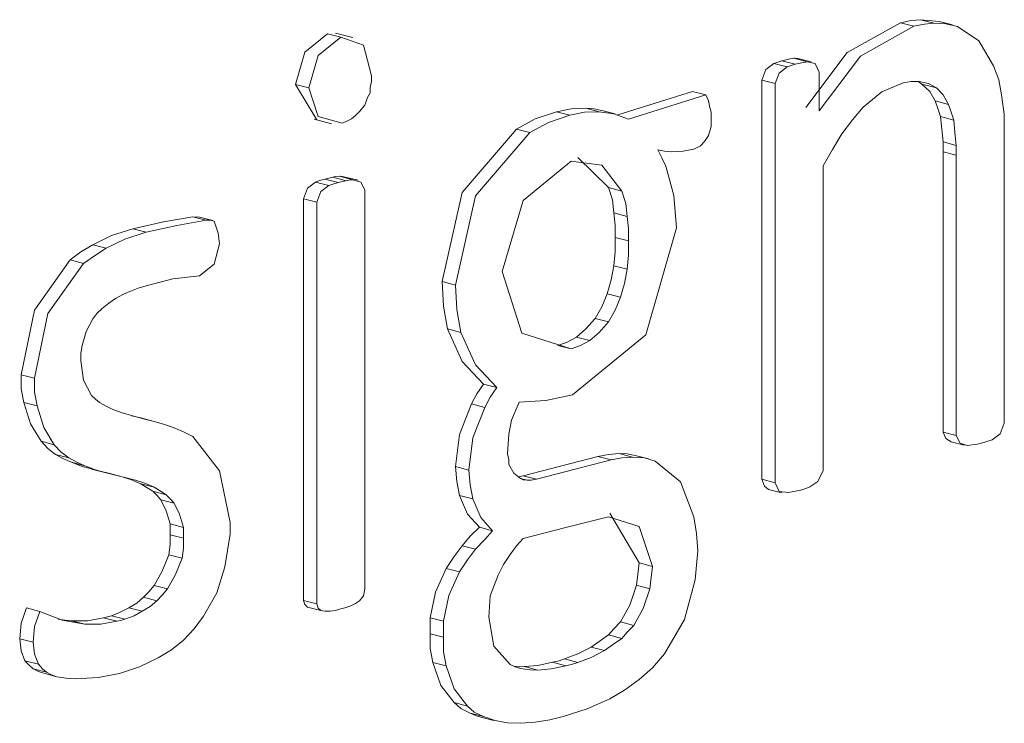
# Model space of a CAD drawing. Extents: x 656 to 1512, y -710 to -135.
# Drawn here: x 943 to 945, y -687 to -685 of the extents above; entities that cross this region are included whole.
import ezdxf

# ---------------------------------------------------------------- set-up
doc = ezdxf.new("R2010")
doc.units = 0
doc.header["$MEASUREMENT"] = 0
doc.layers.add('Camada 1', color=7, linetype='Continuous', lineweight=0)

# ---------------------------------------------------------------- blocks, each defined once
blk = doc.blocks.new('Block_2')
at = {"layer": 'Camada 1', "color": 7, "lineweight": 9}
for p, q in [((943.7636, -685.3701), (943.81, -685.4468)), ((943.5552, -685.6584), (943.5407, -685.6576)), ((943.4249, -686.0941), (943.4075, -686.0901))]:
    blk.add_line(p, q, dxfattribs=at)
for points in [[(943.8331, -685.2598), (943.7839, -685.2997), (943.7636, -685.3701)], [(943.5407, -685.6576), (943.477, -685.6688), (943.4104, -685.6839)], [(943.4104, -685.6839), (943.3641, -685.6987), (943.3236, -685.7184)], [(943.3236, -685.7184), (943.2975, -685.7337), (943.2744, -685.7516)], [(943.2744, -685.7516), (943.1962, -685.8605), (943.1673, -686.0009)], [(943.1673, -686.0009), (943.1673, -686.0316), (943.1731, -686.0611)], [(943.1731, -686.0611), (943.1875, -686.108), (943.2107, -686.1457)], [(943.1933, -686.6399), (943.2049, -686.6457), (943.2165, -686.6497)]]:
    blk.add_lwpolyline(points, dxfattribs=at)
for points in [[(945.078, -685.2363), (945.078, -685.2363), (944.9622, -685.3009), (944.9622, -685.3009), (944.9622, -685.3009), (944.8725, -685.4205), (944.8725, -685.4205)], [(945.1215, -685.2294), (945.1215, -685.2294), (945.1012, -685.2314), (945.1012, -685.2314), (945.1012, -685.2314), (945.078, -685.2363), (945.078, -685.2363)], [(945.1504, -685.2369), (945.1504, -685.2369), (945.1301, -685.2389), (945.1301, -685.2389), (945.1301, -685.2389), (945.107, -685.2438), (945.107, -685.2438)], [(945.2025, -685.2441), (945.2025, -685.2441), (945.1765, -685.2381), (945.1765, -685.2381), (945.1765, -685.2381), (945.1504, -685.2369), (945.1504, -685.2369)], [(945.107, -685.2438), (945.107, -685.2438), (944.9912, -685.3084), (944.9912, -685.3084), (944.9912, -685.3084), (944.9014, -685.4277), (944.9014, -685.4277)], [(945.2807, -685.3295), (945.2807, -685.3295), (945.2488, -685.2754), (945.2488, -685.2754), (945.2488, -685.2754), (945.2025, -685.2441), (945.2025, -685.2441)], [(943.8621, -685.2673), (943.8621, -685.2673), (943.8129, -685.3072), (943.8129, -685.3072), (943.8129, -685.3072), (943.7926, -685.3776), (943.7926, -685.3776)], [(943.9287, -685.3513), (943.9287, -685.3513), (943.9113, -685.2844), (943.9113, -685.2844), (943.9113, -685.2844), (943.8621, -685.2673), (943.8621, -685.2673)], [(944.8204, -685.3185), (944.8204, -685.3185), (944.8117, -685.3214), (944.8117, -685.3214), (944.8117, -685.3214), (944.803, -685.3246), (944.803, -685.3246)], [(944.8464, -685.3133), (944.8464, -685.3133), (944.8349, -685.3154), (944.8349, -685.3154), (944.8349, -685.3154), (944.8204, -685.3185), (944.8204, -685.3185)], [(944.8551, -685.3136), (944.8551, -685.3136), (944.8493, -685.313), (944.8493, -685.313), (944.8493, -685.313), (944.8464, -685.3133), (944.8464, -685.3133)], [(944.8754, -685.3209), (944.8754, -685.3209), (944.8638, -685.3229), (944.8638, -685.3229), (944.8638, -685.3229), (944.8493, -685.3258), (944.8493, -685.3258)], [(944.9014, -685.3431), (944.9014, -685.3431), (944.8927, -685.3249), (944.8927, -685.3249), (944.8927, -685.3249), (944.8754, -685.3209), (944.8754, -685.3209)], [(944.803, -685.3246), (944.803, -685.3246), (944.7856, -685.3379), (944.7856, -685.3379), (944.7856, -685.3379), (944.7769, -685.3608), (944.7769, -685.3608)], [(944.832, -685.3321), (944.832, -685.3321), (944.8146, -685.3455), (944.8146, -685.3455), (944.8146, -685.3455), (944.8059, -685.3683), (944.8059, -685.3683)], [(944.8493, -685.3258), (944.8493, -685.3258), (944.8406, -685.329), (944.8406, -685.329), (944.8406, -685.329), (944.832, -685.3321), (944.832, -685.3321)], [(945.2981, -685.3927), (945.2981, -685.3927), (945.2923, -685.3599), (945.2923, -685.3599), (945.2923, -685.3599), (945.2807, -685.3295), (945.2807, -685.3295)], [(943.9258, -685.3767), (943.9258, -685.3767), (943.9287, -685.364), (943.9287, -685.364), (943.9287, -685.364), (943.9287, -685.3513), (943.9287, -685.3513)], [(944.997, -685.4193), (944.997, -685.4193), (945.0375, -685.3863), (945.0375, -685.3863), (945.0375, -685.3863), (945.0838, -685.3666), (945.0838, -685.3666)], [(945.0838, -685.3666), (945.0838, -685.3666), (945.1012, -685.3637), (945.1012, -685.3637), (945.1012, -685.3637), (945.1186, -685.3634), (945.1186, -685.3634)], [(945.1186, -685.3634), (945.1186, -685.3634), (945.1388, -685.3678), (945.1388, -685.3678), (945.1388, -685.3678), (945.1562, -685.3773), (945.1562, -685.3773)], [(943.7926, -685.3776), (943.7926, -685.3776), (943.8129, -685.4396), (943.8129, -685.4396), (943.8129, -685.4396), (943.865, -685.454), (943.865, -685.454)], [(943.92, -685.3987), (943.92, -685.3987), (943.9258, -685.388), (943.9258, -685.388), (943.9258, -685.388), (943.9258, -685.3767), (943.9258, -685.3767)], [(945.1244, -685.3698), (945.1244, -685.3698), (945.1417, -685.3854), (945.1417, -685.3854), (945.1417, -685.3854), (945.1533, -685.406), (945.1533, -685.406)], [(945.1562, -685.3773), (945.1562, -685.3773), (945.1707, -685.3929), (945.1707, -685.3929), (945.1707, -685.3929), (945.1823, -685.4135), (945.1823, -685.4135)], [(943.9026, -685.4291), (943.9026, -685.4291), (943.9142, -685.4149), (943.9142, -685.4149), (943.9142, -685.4149), (943.92, -685.3987), (943.92, -685.3987)], [(944.664, -685.4199), (944.664, -685.4199), (944.6611, -685.4057), (944.6611, -685.4057), (944.6611, -685.4057), (944.6554, -685.3927), (944.6554, -685.3927)], [(945.1533, -685.406), (945.1533, -685.406), (945.1591, -685.4225), (945.1591, -685.4225), (945.1591, -685.4225), (945.1649, -685.4401), (945.1649, -685.4401)], [(945.3039, -685.4786), (945.3039, -685.4786), (945.3039, -685.4349), (945.3039, -685.4349), (945.3039, -685.4349), (945.2981, -685.3927), (945.2981, -685.3927)], [(943.8853, -685.4445), (943.8853, -685.4445), (943.8939, -685.4375), (943.8939, -685.4375), (943.8939, -685.4375), (943.9026, -685.4291), (943.9026, -685.4291)], [(944.3311, -685.4297), (944.3311, -685.4297), (944.2848, -685.4451), (944.2848, -685.4451), (944.2848, -685.4451), (944.2442, -685.4673), (944.2442, -685.4673)], [(944.3948, -685.4219), (944.3948, -685.4219), (944.363, -685.423), (944.363, -685.423), (944.363, -685.423), (944.3311, -685.4297), (944.3311, -685.4297)], [(944.4237, -685.4294), (944.4237, -685.4294), (944.3919, -685.4306), (944.3919, -685.4306), (944.3919, -685.4306), (944.3601, -685.4372), (944.3601, -685.4372)], [(944.4295, -685.4265), (944.4295, -685.4265), (944.4121, -685.423), (944.4121, -685.423), (944.4121, -685.423), (944.3948, -685.4219), (944.3948, -685.4219)], [(944.4874, -685.4459), (944.4874, -685.4459), (944.4556, -685.4338), (944.4556, -685.4338), (944.4556, -685.4338), (944.4237, -685.4294), (944.4237, -685.4294)], [(944.6669, -685.4419), (944.6669, -685.4419), (944.6669, -685.4306), (944.6669, -685.4306), (944.6669, -685.4306), (944.664, -685.4199), (944.664, -685.4199)], [(944.9506, -685.4778), (944.9506, -685.4778), (944.9738, -685.4471), (944.9738, -685.4471), (944.9738, -685.4471), (944.997, -685.4193), (944.997, -685.4193)], [(945.1823, -685.4135), (945.1823, -685.4135), (945.1881, -685.43), (945.1881, -685.43), (945.1881, -685.43), (945.1939, -685.4477), (945.1939, -685.4477)], [(943.865, -685.454), (943.865, -685.454), (943.8737, -685.4503), (943.8737, -685.4503), (943.8737, -685.4503), (943.8853, -685.4445), (943.8853, -685.4445)], [(944.3601, -685.4372), (944.3601, -685.4372), (944.3137, -685.4526), (944.3137, -685.4526), (944.3137, -685.4526), (944.2732, -685.4749), (944.2732, -685.4749)], [(944.6611, -685.4812), (944.6611, -685.4812), (944.6669, -685.4618), (944.6669, -685.4618), (944.6669, -685.4618), (944.6669, -685.4419), (944.6669, -685.4419)], [(945.1649, -685.4401), (945.1649, -685.4401), (945.1678, -685.4671), (945.1678, -685.4671), (945.1678, -685.4671), (945.1707, -685.4951), (945.1707, -685.4951)], [(945.1939, -685.4477), (945.1939, -685.4477), (945.1967, -685.4746), (945.1967, -685.4746), (945.1967, -685.4746), (945.1996, -685.5027), (945.1996, -685.5027)], [(944.2442, -685.4673), (944.2442, -685.4673), (944.1255, -685.6049), (944.1255, -685.6049), (944.1255, -685.6049), (944.0821, -685.7986), (944.0821, -685.7986)], [(944.2732, -685.4749), (944.2732, -685.4749), (944.1545, -685.6124), (944.1545, -685.6124), (944.1545, -685.6124), (944.1111, -685.8061), (944.1111, -685.8061)], [(944.6438, -685.5032), (944.6438, -685.5032), (944.6525, -685.494), (944.6525, -685.494), (944.6525, -685.494), (944.6611, -685.4812), (944.6611, -685.4812)], [(944.9101, -685.5467), (944.9101, -685.5467), (944.9304, -685.5114), (944.9304, -685.5114), (944.9304, -685.5114), (944.9506, -685.4778), (944.9506, -685.4778)], [(944.5511, -685.5122), (944.5511, -685.5122), (944.5656, -685.5154), (944.5656, -685.5154), (944.5656, -685.5154), (944.5801, -685.5166), (944.5801, -685.5166)], [(944.5685, -685.5478), (944.5685, -685.5478), (944.5598, -685.5296), (944.5598, -685.5296), (944.5598, -685.5296), (944.5511, -685.5122), (944.5511, -685.5122)], [(944.5801, -685.5166), (944.5801, -685.5166), (944.6061, -685.5154), (944.6061, -685.5154), (944.6061, -685.5154), (944.6293, -685.5105), (944.6293, -685.5105)], [(944.6293, -685.5105), (944.6293, -685.5105), (944.6351, -685.5079), (944.6351, -685.5079), (944.6351, -685.5079), (944.6438, -685.5032), (944.6438, -685.5032)], [(945.1707, -685.4951), (945.1707, -685.4951), (945.1707, -685.5059), (945.1707, -685.5059), (945.1707, -685.5059), (945.1707, -685.5166), (945.1707, -685.5166)], [(945.1996, -685.5027), (945.1996, -685.5027), (945.1996, -685.5134), (945.1996, -685.5134), (945.1996, -685.5134), (945.1996, -685.5241), (945.1996, -685.5241)], [(944.363, -685.5365), (944.363, -685.5365), (944.2587, -685.6222), (944.2587, -685.6222), (944.2587, -685.6222), (944.2124, -685.7763), (944.2124, -685.7763)], [(944.473, -685.602), (944.473, -685.602), (944.4295, -685.5455), (944.4295, -685.5455), (944.4295, -685.5455), (944.363, -685.5365), (944.363, -685.5365)], [(945.1707, -685.5166), (945.1707, -685.5166), (945.1707, -685.8211), (945.1707, -685.8211), (945.1707, -685.8211), (945.1707, -686.1257), (945.1707, -686.1257)], [(945.1996, -685.5241), (945.1996, -685.5241), (945.1996, -685.8287), (945.1996, -685.8287), (945.1996, -685.8287), (945.1996, -686.1332), (945.1996, -686.1332)], [(944.5916, -685.6819), (944.5916, -685.6819), (944.5859, -685.6118), (944.5859, -685.6118), (944.5859, -685.6118), (944.5685, -685.5478), (944.5685, -685.5478)], [(943.8273, -685.5759), (943.8273, -685.5759), (943.8158, -685.5791), (943.8158, -685.5791), (943.8158, -685.5791), (943.8071, -685.5823), (943.8071, -685.5823)], [(943.8447, -685.5719), (943.8447, -685.5719), (943.836, -685.5736), (943.836, -685.5736), (943.836, -685.5736), (943.8273, -685.5759), (943.8273, -685.5759)], [(943.8592, -685.5695), (943.8592, -685.5695), (943.8505, -685.5704), (943.8505, -685.5704), (943.8505, -685.5704), (943.8447, -685.5719), (943.8447, -685.5719)], [(943.8737, -685.5794), (943.8737, -685.5794), (943.865, -685.5811), (943.865, -685.5811), (943.865, -685.5811), (943.8563, -685.5834), (943.8563, -685.5834)], [(943.8881, -685.5771), (943.8881, -685.5771), (943.8795, -685.5779), (943.8795, -685.5779), (943.8795, -685.5779), (943.8737, -685.5794), (943.8737, -685.5794)], [(943.9142, -685.5988), (943.9142, -685.5988), (943.9055, -685.5823), (943.9055, -685.5823), (943.9055, -685.5823), (943.8881, -685.5771), (943.8881, -685.5771)], [(943.8071, -685.5823), (943.8071, -685.5823), (943.7897, -685.5956), (943.7897, -685.5956), (943.7897, -685.5956), (943.781, -685.6185), (943.781, -685.6185)], [(943.836, -685.5895), (943.836, -685.5895), (943.8187, -685.6031), (943.8187, -685.6031), (943.8187, -685.6031), (943.81, -685.626), (943.81, -685.626)], [(943.8563, -685.5834), (943.8563, -685.5834), (943.8447, -685.5866), (943.8447, -685.5866), (943.8447, -685.5866), (943.836, -685.5895), (943.836, -685.5895)], [(943.9142, -686.4665), (943.9142, -686.4665), (943.9142, -686.0325), (943.9142, -686.0325), (943.9142, -686.0325), (943.9142, -685.5988), (943.9142, -685.5988)], [(944.4556, -685.6495), (944.4556, -685.6495), (944.4527, -685.6211), (944.4527, -685.6211), (944.4527, -685.6211), (944.444, -685.5944), (944.444, -685.5944)], [(944.4845, -685.657), (944.4845, -685.657), (944.4816, -685.6286), (944.4816, -685.6286), (944.4816, -685.6286), (944.473, -685.602), (944.473, -685.602)], [(943.5697, -685.6651), (943.5697, -685.6651), (943.506, -685.6764), (943.506, -685.6764), (943.506, -685.6764), (943.4394, -685.6914), (943.4394, -685.6914)], [(943.587, -685.6671), (943.587, -685.6671), (943.5784, -685.6651), (943.5784, -685.6651), (943.5784, -685.6651), (943.5697, -685.6651), (943.5697, -685.6651)], [(944.4585, -685.703), (944.4585, -685.703), (944.4585, -685.6758), (944.4585, -685.6758), (944.4585, -685.6758), (944.4556, -685.6495), (944.4556, -685.6495)], [(944.4874, -685.7102), (944.4874, -685.7102), (944.4874, -685.6833), (944.4874, -685.6833), (944.4874, -685.6833), (944.4845, -685.657), (944.4845, -685.657)], [(943.5986, -685.7166), (943.5986, -685.7166), (943.5957, -685.6932), (943.5957, -685.6932), (943.5957, -685.6932), (943.587, -685.6671), (943.587, -685.6671)], [(944.3659, -686.0449), (944.3659, -686.0449), (944.5251, -685.9141), (944.5251, -685.9141), (944.5251, -685.9141), (944.5916, -685.6819), (944.5916, -685.6819)], [(943.4394, -685.6914), (943.4394, -685.6914), (943.3931, -685.7062), (943.3931, -685.7062), (943.3931, -685.7062), (943.3526, -685.7259), (943.3526, -685.7259)], [(944.4556, -685.7644), (944.4556, -685.7644), (944.4585, -685.7334), (944.4585, -685.7334), (944.4585, -685.7334), (944.4585, -685.703), (944.4585, -685.703)], [(943.3526, -685.7259), (943.3526, -685.7259), (943.3294, -685.7412), (943.3294, -685.7412), (943.3294, -685.7412), (943.3033, -685.7592), (943.3033, -685.7592)], [(943.5552, -685.7861), (943.5552, -685.7861), (943.587, -685.7609), (943.587, -685.7609), (943.587, -685.7609), (943.5986, -685.7166), (943.5986, -685.7166)], [(944.4845, -685.7719), (944.4845, -685.7719), (944.4874, -685.7409), (944.4874, -685.7409), (944.4874, -685.7409), (944.4874, -685.7102), (944.4874, -685.7102)], [(943.3033, -685.7592), (943.3033, -685.7592), (943.2252, -685.868), (943.2252, -685.868), (943.2252, -685.868), (943.1962, -686.0084), (943.1962, -686.0084)], [(944.4411, -685.8252), (944.4411, -685.8252), (944.4498, -685.7951), (944.4498, -685.7951), (944.4498, -685.7951), (944.4556, -685.7644), (944.4556, -685.7644)], [(944.4701, -685.8327), (944.4701, -685.8327), (944.4787, -685.8026), (944.4787, -685.8026), (944.4787, -685.8026), (944.4845, -685.7719), (944.4845, -685.7719)], [(943.4394, -685.8081), (943.4394, -685.8081), (943.4973, -685.7928), (943.4973, -685.7928), (943.4973, -685.7928), (943.5552, -685.7861), (943.5552, -685.7861)], [(944.2124, -685.7763), (944.2124, -685.7763), (944.2558, -685.9106), (944.2558, -685.9106), (944.2558, -685.9106), (944.363, -685.9448), (944.363, -685.9448)], [(943.4075, -685.8185), (943.4075, -685.8185), (943.422, -685.8127), (943.422, -685.8127), (943.422, -685.8127), (943.4394, -685.8081), (943.4394, -685.8081)], [(944.0821, -685.7986), (944.0821, -685.7986), (944.085, -685.8518), (944.085, -685.8518), (944.085, -685.8518), (944.0937, -685.9016), (944.0937, -685.9016)], [(944.1111, -685.8061), (944.1111, -685.8061), (944.114, -685.8593), (944.114, -685.8593), (944.114, -685.8593), (944.1226, -685.9091), (944.1226, -685.9091)], [(943.3439, -685.8573), (943.3439, -685.8573), (943.3583, -685.8455), (943.3583, -685.8455), (943.3583, -685.8455), (943.3728, -685.8356), (943.3728, -685.8356)], [(943.3728, -685.8356), (943.3728, -685.8356), (943.3902, -685.8261), (943.3902, -685.8261), (943.3902, -685.8261), (943.4075, -685.8185), (943.4075, -685.8185)], [(944.415, -685.8787), (944.415, -685.8787), (944.4295, -685.8533), (944.4295, -685.8533), (944.4295, -685.8533), (944.4411, -685.8252), (944.4411, -685.8252)], [(944.444, -685.8863), (944.444, -685.8863), (944.4585, -685.8605), (944.4585, -685.8605), (944.4585, -685.8605), (944.4701, -685.8327), (944.4701, -685.8327)], [(943.3236, -685.8793), (943.3236, -685.8793), (943.3323, -685.8677), (943.3323, -685.8677), (943.3323, -685.8677), (943.3439, -685.8573), (943.3439, -685.8573)], [(943.3004, -685.9378), (943.3004, -685.9378), (943.3091, -685.9068), (943.3091, -685.9068), (943.3091, -685.9068), (943.3236, -685.8793), (943.3236, -685.8793)], [(944.3745, -685.919), (944.3745, -685.919), (944.3948, -685.9013), (944.3948, -685.9013), (944.3948, -685.9013), (944.415, -685.8787), (944.415, -685.8787)], [(944.4035, -685.9265), (944.4035, -685.9265), (944.4237, -685.9089), (944.4237, -685.9089), (944.4237, -685.9089), (944.444, -685.8863), (944.444, -685.8863)], [(944.0937, -685.9016), (944.0937, -685.9016), (944.1255, -685.9723), (944.1255, -685.9723), (944.1255, -685.9723), (944.1719, -686.0215), (944.1719, -686.0215)], [(944.1226, -685.9091), (944.1226, -685.9091), (944.1545, -685.9798), (944.1545, -685.9798), (944.1545, -685.9798), (944.2008, -686.029), (944.2008, -686.029)], [(944.334, -685.9372), (944.334, -685.9372), (944.3543, -685.93), (944.3543, -685.93), (944.3543, -685.93), (944.3745, -685.919), (944.3745, -685.919)], [(943.2975, -685.9705), (943.2975, -685.9705), (943.2975, -685.9543), (943.2975, -685.9543), (943.2975, -685.9543), (943.3004, -685.9378), (943.3004, -685.9378)], [(944.363, -685.9448), (944.363, -685.9448), (944.3832, -685.9375), (944.3832, -685.9375), (944.3832, -685.9375), (944.4035, -685.9265), (944.4035, -685.9265)], [(943.3207, -686.0458), (943.3207, -686.0458), (943.3033, -686.0131), (943.3033, -686.0131), (943.3033, -686.0131), (943.2975, -685.9705), (943.2975, -685.9705)], [(943.1962, -686.0084), (943.1962, -686.0084), (943.1962, -686.0391), (943.1962, -686.0391), (943.1962, -686.0391), (943.202, -686.0687), (943.202, -686.0687)], [(944.1719, -686.0215), (944.1719, -686.0215), (944.1574, -686.0426), (944.1574, -686.0426), (944.1574, -686.0426), (944.1458, -686.0646), (944.1458, -686.0646)], [(944.2008, -686.029), (944.2008, -686.029), (944.1864, -686.0498), (944.1864, -686.0498), (944.1864, -686.0498), (944.1748, -686.0721), (944.1748, -686.0721)], [(943.3381, -686.0611), (943.3381, -686.0611), (943.3294, -686.0542), (943.3294, -686.0542), (943.3294, -686.0542), (943.3207, -686.0458), (943.3207, -686.0458)], [(944.25, -686.0608), (944.25, -686.0608), (944.3079, -686.0568), (944.3079, -686.0568), (944.3079, -686.0568), (944.3659, -686.0449), (944.3659, -686.0449)], [(943.202, -686.0687), (943.202, -686.0687), (943.2165, -686.1156), (943.2165, -686.1156), (943.2165, -686.1156), (943.2396, -686.1532), (943.2396, -686.1532)], [(943.367, -686.0762), (943.367, -686.0762), (943.3526, -686.0695), (943.3526, -686.0695), (943.3526, -686.0695), (943.3381, -686.0611), (943.3381, -686.0611)], [(944.1458, -686.0646), (944.1458, -686.0646), (944.1197, -686.1306), (944.1197, -686.1306), (944.1197, -686.1306), (944.1111, -686.2007), (944.1111, -686.2007)], [(944.1748, -686.0721), (944.1748, -686.0721), (944.1487, -686.1381), (944.1487, -686.1381), (944.1487, -686.1381), (944.14, -686.2082), (944.14, -686.2082)], [(943.4104, -686.0904), (943.4104, -686.0904), (943.3873, -686.084), (943.3873, -686.084), (943.3873, -686.084), (943.367, -686.0762), (943.367, -686.0762)], [(943.4539, -686.1017), (943.4539, -686.1017), (943.4307, -686.0962), (943.4307, -686.0962), (943.4307, -686.0962), (943.4104, -686.0904), (943.4104, -686.0904)], [(943.5002, -686.1167), (943.5002, -686.1167), (943.477, -686.1083), (943.477, -686.1083), (943.477, -686.1083), (943.4539, -686.1017), (943.4539, -686.1017)], [(944.224, -686.1729), (944.224, -686.1729), (944.2269, -686.1303), (944.2269, -686.1303), (944.2269, -686.1303), (944.2327, -686.0999), (944.2327, -686.0999)], [(945.2778, -686.1422), (945.2778, -686.1422), (945.2952, -686.1298), (945.2952, -686.1298), (945.2952, -686.1298), (945.3039, -686.1063), (945.3039, -686.1063)], [(943.5407, -686.1355), (943.5407, -686.1355), (943.5205, -686.1251), (943.5205, -686.1251), (943.5205, -686.1251), (943.5002, -686.1167), (943.5002, -686.1167)], [(943.6218, -686.3223), (943.6218, -686.3223), (943.5986, -686.2097), (943.5986, -686.2097), (943.5986, -686.2097), (943.5407, -686.1355), (943.5407, -686.1355)], [(945.1707, -686.1257), (945.1707, -686.1257), (945.1765, -686.1396), (945.1765, -686.1396), (945.1765, -686.1396), (945.1881, -686.1468), (945.1881, -686.1468)], [(945.1996, -686.1332), (945.1996, -686.1332), (945.2083, -686.1494), (945.2083, -686.1494), (945.2083, -686.1494), (945.2228, -686.1549), (945.2228, -686.1549)], [(943.2107, -686.1457), (943.2107, -686.1457), (943.2252, -686.1613), (943.2252, -686.1613), (943.2252, -686.1613), (943.2425, -686.1741), (943.2425, -686.1741)], [(943.2396, -686.1532), (943.2396, -686.1532), (943.2541, -686.1688), (943.2541, -686.1688), (943.2541, -686.1688), (943.2715, -686.1816), (943.2715, -686.1816)], [(945.2228, -686.1549), (945.2228, -686.1549), (945.2459, -686.1518), (945.2459, -686.1518), (945.2459, -686.1518), (945.2546, -686.1497), (945.2546, -686.1497)], [(945.2546, -686.1497), (945.2546, -686.1497), (945.2662, -686.1463), (945.2662, -686.1463), (945.2662, -686.1463), (945.2778, -686.1422), (945.2778, -686.1422)], [(943.2425, -686.1741), (943.2425, -686.1741), (943.2599, -686.1836), (943.2599, -686.1836), (943.2599, -686.1836), (943.2773, -686.1911), (943.2773, -686.1911)], [(944.2269, -686.1958), (944.2269, -686.1958), (944.2269, -686.1862), (944.2269, -686.1862), (944.2269, -686.1862), (944.224, -686.1729), (944.224, -686.1729)], [(944.4208, -686.1787), (944.4208, -686.1787), (944.3398, -686.1998), (944.3398, -686.1998), (944.3398, -686.1998), (944.2587, -686.2204), (944.2587, -686.2204)], [(944.4672, -686.1723), (944.4672, -686.1723), (944.444, -686.1741), (944.444, -686.1741), (944.444, -686.1741), (944.4208, -686.1787), (944.4208, -686.1787)], [(944.5019, -686.1764), (944.5019, -686.1764), (944.4845, -686.1732), (944.4845, -686.1732), (944.4845, -686.1732), (944.4672, -686.1723), (944.4672, -686.1723)], [(943.2715, -686.1816), (943.2715, -686.1816), (943.2888, -686.1911), (943.2888, -686.1911), (943.2888, -686.1911), (943.3062, -686.1987), (943.3062, -686.1987)], [(943.2773, -686.1911), (943.2773, -686.1911), (943.3004, -686.2001), (943.3004, -686.2001), (943.3004, -686.2001), (943.3265, -686.2071), (943.3265, -686.2071)], [(943.3062, -686.1987), (943.3062, -686.1987), (943.3294, -686.2076), (943.3294, -686.2076), (943.3294, -686.2076), (943.3555, -686.2146), (943.3555, -686.2146)], [(944.1111, -686.2007), (944.1111, -686.2007), (944.114, -686.2331), (944.114, -686.2331), (944.114, -686.2331), (944.1197, -686.2638), (944.1197, -686.2638)], [(944.2529, -686.2265), (944.2529, -686.2265), (944.2384, -686.2149), (944.2384, -686.2149), (944.2384, -686.2149), (944.2269, -686.1958), (944.2269, -686.1958)], [(944.4498, -686.1862), (944.4498, -686.1862), (944.3687, -686.2071), (944.3687, -686.2071), (944.3687, -686.2071), (944.2877, -686.2279), (944.2877, -686.2279)], [(944.4961, -686.1798), (944.4961, -686.1798), (944.473, -686.1816), (944.473, -686.1816), (944.473, -686.1816), (944.4498, -686.1862), (944.4498, -686.1862)], [(944.5453, -686.1885), (944.5453, -686.1885), (944.5222, -686.1819), (944.5222, -686.1819), (944.5222, -686.1819), (944.4961, -686.1798), (944.4961, -686.1798)], [(944.6293, -686.3098), (944.6293, -686.3098), (944.6003, -686.2337), (944.6003, -686.2337), (944.6003, -686.2337), (944.5453, -686.1885), (944.5453, -686.1885)], [(944.14, -686.2082), (944.14, -686.2082), (944.1429, -686.2406), (944.1429, -686.2406), (944.1429, -686.2406), (944.1487, -686.271), (944.1487, -686.271)], [(944.8812, -686.2444), (944.8812, -686.2444), (944.8985, -686.2328), (944.8985, -686.2328), (944.8985, -686.2328), (944.9101, -686.2088), (944.9101, -686.2088)], [(943.3873, -686.223), (943.3873, -686.223), (943.4075, -686.2293), (943.4075, -686.2293), (943.4075, -686.2293), (943.4278, -686.238), (943.4278, -686.238)], [(943.4162, -686.2305), (943.4162, -686.2305), (943.4365, -686.2369), (943.4365, -686.2369), (943.4365, -686.2369), (943.4568, -686.2456), (943.4568, -686.2456)], [(943.4278, -686.238), (943.4278, -686.238), (943.4394, -686.2453), (943.4394, -686.2453), (943.4394, -686.2453), (943.4539, -686.2542), (943.4539, -686.2542)], [(944.2674, -686.2302), (944.2674, -686.2302), (944.2587, -686.2291), (944.2587, -686.2291), (944.2587, -686.2291), (944.2529, -686.2265), (944.2529, -686.2265)], [(944.2877, -686.2279), (944.2877, -686.2279), (944.2761, -686.2299), (944.2761, -686.2299), (944.2761, -686.2299), (944.2674, -686.2302), (944.2674, -686.2302)], [(944.7769, -686.2282), (944.7769, -686.2282), (944.7827, -686.2429), (944.7827, -686.2429), (944.7827, -686.2429), (944.7914, -686.2505), (944.7914, -686.2505)], [(944.8059, -686.2357), (944.8059, -686.2357), (944.8146, -686.2551), (944.8146, -686.2551), (944.8146, -686.2551), (944.8349, -686.2568), (944.8349, -686.2568)], [(943.4539, -686.2542), (943.4539, -686.2542), (943.4626, -686.2629), (943.4626, -686.2629), (943.4626, -686.2629), (943.4712, -686.2728), (943.4712, -686.2728)], [(943.4568, -686.2456), (943.4568, -686.2456), (943.4683, -686.2528), (943.4683, -686.2528), (943.4683, -686.2528), (943.4828, -686.2618), (943.4828, -686.2618)], [(943.4828, -686.2618), (943.4828, -686.2618), (943.4915, -686.2705), (943.4915, -686.2705), (943.4915, -686.2705), (943.5002, -686.2803), (943.5002, -686.2803)], [(944.1197, -686.2638), (944.1197, -686.2638), (944.1371, -686.304), (944.1371, -686.304), (944.1371, -686.304), (944.1632, -686.3324), (944.1632, -686.3324)], [(944.8349, -686.2568), (944.8349, -686.2568), (944.8464, -686.2548), (944.8464, -686.2548), (944.8464, -686.2548), (944.8609, -686.2516), (944.8609, -686.2516)], [(944.8609, -686.2516), (944.8609, -686.2516), (944.8725, -686.2485), (944.8725, -686.2485), (944.8725, -686.2485), (944.8812, -686.2444), (944.8812, -686.2444)], [(943.4712, -686.2728), (943.4712, -686.2728), (943.4828, -686.2965), (943.4828, -686.2965), (943.4828, -686.2965), (943.4915, -686.3252), (943.4915, -686.3252)], [(943.5002, -686.2803), (943.5002, -686.2803), (943.5118, -686.304), (943.5118, -686.304), (943.5118, -686.304), (943.5205, -686.3327), (943.5205, -686.3327)], [(944.1487, -686.271), (944.1487, -686.271), (944.1661, -686.3116), (944.1661, -686.3116), (944.1661, -686.3116), (944.1921, -686.3399), (944.1921, -686.3399)], [(943.4915, -686.3252), (943.4915, -686.3252), (943.4915, -686.3368), (943.4915, -686.3368), (943.4915, -686.3368), (943.4915, -686.3486), (943.4915, -686.3486)], [(943.6218, -686.3472), (943.6218, -686.3472), (943.6218, -686.3347), (943.6218, -686.3347), (943.6218, -686.3347), (943.6218, -686.3223), (943.6218, -686.3223)], [(944.444, -686.3095), (944.444, -686.3095), (944.3514, -686.333), (944.3514, -686.333), (944.3514, -686.333), (944.2587, -686.3567), (944.2587, -686.3567)], [(944.5396, -686.4175), (944.5396, -686.4175), (944.5106, -686.331), (944.5106, -686.331), (944.5106, -686.331), (944.444, -686.3095), (944.444, -686.3095)], [(944.638, -686.3839), (944.638, -686.3839), (944.6351, -686.3463), (944.6351, -686.3463), (944.6351, -686.3463), (944.6293, -686.3098), (944.6293, -686.3098)], [(943.4915, -686.3486), (943.4915, -686.3486), (943.4915, -686.3703), (943.4915, -686.3703), (943.4915, -686.3703), (943.4886, -686.3921), (943.4886, -686.3921)], [(943.5205, -686.3327), (943.5205, -686.3327), (943.5205, -686.3443), (943.5205, -686.3443), (943.5205, -686.3443), (943.5205, -686.3562), (943.5205, -686.3562)], [(943.6102, -686.4187), (943.6102, -686.4187), (943.616, -686.3831), (943.616, -686.3831), (943.616, -686.3831), (943.6218, -686.3472), (943.6218, -686.3472)], [(944.1632, -686.3324), (944.1632, -686.3324), (944.1429, -686.3518), (944.1429, -686.3518), (944.1429, -686.3518), (944.1255, -686.3726), (944.1255, -686.3726)], [(944.1921, -686.3399), (944.1921, -686.3399), (944.1748, -686.359), (944.1748, -686.359), (944.1748, -686.359), (944.1545, -686.3802), (944.1545, -686.3802)], [(943.5205, -686.3562), (943.5205, -686.3562), (943.5205, -686.3779), (943.5205, -686.3779), (943.5205, -686.3779), (943.5176, -686.3996), (943.5176, -686.3996)], [(944.2587, -686.3567), (944.2587, -686.3567), (944.2442, -686.3732), (944.2442, -686.3732), (944.2442, -686.3732), (944.2298, -686.3918), (944.2298, -686.3918)], [(943.4886, -686.3921), (943.4886, -686.3921), (943.4741, -686.4277), (943.4741, -686.4277), (943.4741, -686.4277), (943.4568, -686.4589), (943.4568, -686.4589)], [(944.1255, -686.3726), (944.1255, -686.3726), (944.1082, -686.3961), (944.1082, -686.3961), (944.1082, -686.3961), (944.0908, -686.4219), (944.0908, -686.4219)], [(944.1545, -686.3802), (944.1545, -686.3802), (944.1371, -686.4036), (944.1371, -686.4036), (944.1371, -686.4036), (944.1197, -686.4294), (944.1197, -686.4294)], [(944.2298, -686.3918), (944.2298, -686.3918), (944.2153, -686.4132), (944.2153, -686.4132), (944.2153, -686.4132), (944.2037, -686.4366), (944.2037, -686.4366)], [(944.6322, -686.4468), (944.6322, -686.4468), (944.6351, -686.4152), (944.6351, -686.4152), (944.6351, -686.4152), (944.638, -686.3839), (944.638, -686.3839)], [(943.5176, -686.3996), (943.5176, -686.3996), (943.5031, -686.4352), (943.5031, -686.4352), (943.5031, -686.4352), (943.4857, -686.4662), (943.4857, -686.4662)], [(944.5048, -686.4586), (944.5048, -686.4586), (944.5077, -686.4343), (944.5077, -686.4343), (944.5077, -686.4343), (944.5106, -686.41), (944.5106, -686.41)], [(943.5639, -686.5258), (943.5639, -686.5258), (943.5928, -686.4751), (943.5928, -686.4751), (943.5928, -686.4751), (943.6102, -686.4187), (943.6102, -686.4187)], [(944.0908, -686.4219), (944.0908, -686.4219), (944.0676, -686.4734), (944.0676, -686.4734), (944.0676, -686.4734), (944.0561, -686.529), (944.0561, -686.529)], [(944.1197, -686.4294), (944.1197, -686.4294), (944.0966, -686.4809), (944.0966, -686.4809), (944.0966, -686.4809), (944.085, -686.5365), (944.085, -686.5365)], [(944.5338, -686.4662), (944.5338, -686.4662), (944.5367, -686.4418), (944.5367, -686.4418), (944.5367, -686.4418), (944.5396, -686.4175), (944.5396, -686.4175)], [(944.2037, -686.4366), (944.2037, -686.4366), (944.1864, -686.4815), (944.1864, -686.4815), (944.1864, -686.4815), (944.1835, -686.5281), (944.1835, -686.5281)], [(944.5656, -686.6077), (944.5656, -686.6077), (944.609, -686.5333), (944.609, -686.5333), (944.609, -686.5333), (944.6322, -686.4468), (944.6322, -686.4468)], [(943.4568, -686.4589), (943.4568, -686.4589), (943.4452, -686.4725), (943.4452, -686.4725), (943.4452, -686.4725), (943.4336, -686.4847), (943.4336, -686.4847)], [(943.4857, -686.4662), (943.4857, -686.4662), (943.4741, -686.4801), (943.4741, -686.4801), (943.4741, -686.4801), (943.4626, -686.4922), (943.4626, -686.4922)], [(943.9026, -686.4925), (943.9026, -686.4925), (943.9113, -686.4812), (943.9113, -686.4812), (943.9113, -686.4812), (943.9142, -686.4665), (943.9142, -686.4665)], [(944.4701, -686.5383), (944.4701, -686.5383), (944.4903, -686.5015), (944.4903, -686.5015), (944.4903, -686.5015), (944.5048, -686.4586), (944.5048, -686.4586)], [(944.499, -686.5458), (944.499, -686.5458), (944.5193, -686.509), (944.5193, -686.509), (944.5193, -686.509), (944.5338, -686.4662), (944.5338, -686.4662)], [(943.4336, -686.4847), (943.4336, -686.4847), (943.4191, -686.4971), (943.4191, -686.4971), (943.4191, -686.4971), (943.4018, -686.5076), (943.4018, -686.5076)], [(943.4626, -686.4922), (943.4626, -686.4922), (943.4481, -686.5047), (943.4481, -686.5047), (943.4481, -686.5047), (943.4307, -686.5151), (943.4307, -686.5151)], [(943.781, -686.4916), (943.781, -686.4916), (943.7839, -686.5006), (943.7839, -686.5006), (943.7839, -686.5006), (943.7897, -686.5061), (943.7897, -686.5061)], [(943.81, -686.4992), (943.81, -686.4992), (943.8129, -686.5081), (943.8129, -686.5081), (943.8129, -686.5081), (943.8187, -686.5136), (943.8187, -686.5136)], [(943.8853, -686.5024), (943.8853, -686.5024), (943.8939, -686.4983), (943.8939, -686.4983), (943.8939, -686.4983), (943.9026, -686.4925), (943.9026, -686.4925)], [(943.1788, -686.5079), (943.1788, -686.5079), (943.1673, -686.5406), (943.1673, -686.5406), (943.1673, -686.5406), (943.1644, -686.5747), (943.1644, -686.5747)], [(943.2078, -686.5154), (943.2078, -686.5154), (943.1962, -686.5481), (943.1962, -686.5481), (943.1962, -686.5481), (943.1933, -686.5823), (943.1933, -686.5823)], [(943.3062, -686.5432), (943.3062, -686.5432), (943.257, -686.5345), (943.257, -686.5345), (943.257, -686.5345), (943.2078, -686.5154), (943.2078, -686.5154)], [(943.4018, -686.5076), (943.4018, -686.5076), (943.3815, -686.5174), (943.3815, -686.5174), (943.3815, -686.5174), (943.3641, -686.5249), (943.3641, -686.5249)], [(943.4307, -686.5151), (943.4307, -686.5151), (943.4133, -686.5249), (943.4133, -686.5249), (943.4133, -686.5249), (943.3931, -686.5325), (943.3931, -686.5325)], [(943.8187, -686.5136), (943.8187, -686.5136), (943.8273, -686.5148), (943.8273, -686.5148), (943.8273, -686.5148), (943.8389, -686.5148), (943.8389, -686.5148)], [(943.8389, -686.5148), (943.8389, -686.5148), (943.8505, -686.5131), (943.8505, -686.5131), (943.8505, -686.5131), (943.8592, -686.5105), (943.8592, -686.5105)], [(943.8592, -686.5105), (943.8592, -686.5105), (943.8737, -686.5067), (943.8737, -686.5067), (943.8737, -686.5067), (943.8853, -686.5024), (943.8853, -686.5024)], [(943.2773, -686.5356), (943.2773, -686.5356), (943.2628, -686.5342), (943.2628, -686.5342), (943.2628, -686.5342), (943.2483, -686.5319), (943.2483, -686.5319)], [(943.3468, -686.5293), (943.3468, -686.5293), (943.312, -686.5356), (943.312, -686.5356), (943.312, -686.5356), (943.2773, -686.5356), (943.2773, -686.5356)], [(943.3757, -686.5368), (943.3757, -686.5368), (943.341, -686.5429), (943.341, -686.5429), (943.341, -686.5429), (943.3062, -686.5432), (943.3062, -686.5432)], [(943.3641, -686.5249), (943.3641, -686.5249), (943.3555, -686.5273), (943.3555, -686.5273), (943.3555, -686.5273), (943.3468, -686.5293), (943.3468, -686.5293)], [(943.3931, -686.5325), (943.3931, -686.5325), (943.3844, -686.5348), (943.3844, -686.5348), (943.3844, -686.5348), (943.3757, -686.5368), (943.3757, -686.5368)], [(943.5205, -686.5776), (943.5205, -686.5776), (943.5436, -686.5536), (943.5436, -686.5536), (943.5436, -686.5536), (943.5639, -686.5258), (943.5639, -686.5258)], [(944.0561, -686.529), (944.0561, -686.529), (944.0561, -686.5466), (944.0561, -686.5466), (944.0561, -686.5466), (944.0561, -686.564), (944.0561, -686.564)], [(944.085, -686.5365), (944.085, -686.5365), (944.085, -686.5542), (944.085, -686.5542), (944.085, -686.5542), (944.085, -686.5715), (944.085, -686.5715)], [(944.1835, -686.5281), (944.1835, -686.5281), (944.195, -686.5912), (944.195, -686.5912), (944.195, -686.5912), (944.2298, -686.6309), (944.2298, -686.6309)], [(944.444, -686.5663), (944.444, -686.5663), (944.4556, -686.5533), (944.4556, -686.5533), (944.4556, -686.5533), (944.4701, -686.5383), (944.4701, -686.5383)], [(944.0561, -686.564), (944.0561, -686.564), (944.0561, -686.5959), (944.0561, -686.5959), (944.0561, -686.5959), (944.0618, -686.6263), (944.0618, -686.6263)], [(944.473, -686.5739), (944.473, -686.5739), (944.4845, -686.5608), (944.4845, -686.5608), (944.4845, -686.5608), (944.499, -686.5458), (944.499, -686.5458)], [(943.1644, -686.5747), (943.1644, -686.5747), (943.1673, -686.6011), (943.1673, -686.6011), (943.1673, -686.6011), (943.1759, -686.6228), (943.1759, -686.6228)], [(943.1933, -686.5823), (943.1933, -686.5823), (943.1962, -686.6086), (943.1962, -686.6086), (943.1962, -686.6086), (943.2049, -686.6303), (943.2049, -686.6303)], [(943.4654, -686.6161), (943.4654, -686.6161), (943.4944, -686.5988), (943.4944, -686.5988), (943.4944, -686.5988), (943.5205, -686.5776), (943.5205, -686.5776)], [(944.085, -686.5715), (944.085, -686.5715), (944.085, -686.6034), (944.085, -686.6034), (944.085, -686.6034), (944.0908, -686.6338), (944.0908, -686.6338)], [(944.4064, -686.593), (944.4064, -686.593), (944.4237, -686.5808), (944.4237, -686.5808), (944.4237, -686.5808), (944.444, -686.5663), (944.444, -686.5663)], [(944.4353, -686.6005), (944.4353, -686.6005), (944.4527, -686.5883), (944.4527, -686.5883), (944.4527, -686.5883), (944.473, -686.5739), (944.473, -686.5739)], [(944.3485, -686.6187), (944.3485, -686.6187), (944.3774, -686.6077), (944.3774, -686.6077), (944.3774, -686.6077), (944.4064, -686.593), (944.4064, -686.593)], [(944.3774, -686.6263), (944.3774, -686.6263), (944.4064, -686.6153), (944.4064, -686.6153), (944.4064, -686.6153), (944.4353, -686.6005), (944.4353, -686.6005)], [(943.1759, -686.6228), (943.1759, -686.6228), (943.1846, -686.6323), (943.1846, -686.6323), (943.1846, -686.6323), (943.1933, -686.6399), (943.1933, -686.6399)], [(943.3815, -686.6503), (943.3815, -686.6503), (943.4249, -686.6358), (943.4249, -686.6358), (943.4249, -686.6358), (943.4654, -686.6161), (943.4654, -686.6161)], [(944.0618, -686.6263), (944.0618, -686.6263), (944.0792, -686.6761), (944.0792, -686.6761), (944.0792, -686.6761), (944.1082, -686.7137), (944.1082, -686.7137)], [(944.2616, -686.6352), (944.2616, -686.6352), (944.2906, -686.6326), (944.2906, -686.6326), (944.2906, -686.6326), (944.3224, -686.626), (944.3224, -686.626)], [(944.3224, -686.626), (944.3224, -686.626), (944.3369, -686.6225), (944.3369, -686.6225), (944.3369, -686.6225), (944.3485, -686.6187), (944.3485, -686.6187)], [(944.3514, -686.6335), (944.3514, -686.6335), (944.3659, -686.63), (944.3659, -686.63), (944.3659, -686.63), (944.3774, -686.6263), (944.3774, -686.6263)], [(944.5106, -686.6636), (944.5106, -686.6636), (944.5396, -686.6378), (944.5396, -686.6378), (944.5396, -686.6378), (944.5656, -686.6077), (944.5656, -686.6077)], [(943.2049, -686.6303), (943.2049, -686.6303), (943.2136, -686.6399), (943.2136, -686.6399), (943.2136, -686.6399), (943.2223, -686.6474), (943.2223, -686.6474)], [(943.2223, -686.6474), (943.2223, -686.6474), (943.2338, -686.6532), (943.2338, -686.6532), (943.2338, -686.6532), (943.2454, -686.6572), (943.2454, -686.6572)], [(943.2859, -686.6619), (943.2859, -686.6619), (943.3352, -686.6593), (943.3352, -686.6593), (943.3352, -686.6593), (943.3815, -686.6503), (943.3815, -686.6503)], [(944.0908, -686.6338), (944.0908, -686.6338), (944.1082, -686.6836), (944.1082, -686.6836), (944.1082, -686.6836), (944.1371, -686.7212), (944.1371, -686.7212)], [(944.2298, -686.6309), (944.2298, -686.6309), (944.2413, -686.6358), (944.2413, -686.6358), (944.2413, -686.6358), (944.2529, -686.6396), (944.2529, -686.6396)], [(944.2529, -686.6396), (944.2529, -686.6396), (944.2732, -686.6422), (944.2732, -686.6422), (944.2732, -686.6422), (944.2906, -686.6428), (944.2906, -686.6428)], [(944.2906, -686.6428), (944.2906, -686.6428), (944.3195, -686.6399), (944.3195, -686.6399), (944.3195, -686.6399), (944.3514, -686.6335), (944.3514, -686.6335)], [(943.2454, -686.6572), (943.2454, -686.6572), (943.2657, -686.6607), (943.2657, -686.6607), (943.2657, -686.6607), (943.2859, -686.6619), (943.2859, -686.6619)], [(944.4469, -686.7053), (944.4469, -686.7053), (944.4787, -686.6862), (944.4787, -686.6862), (944.4787, -686.6862), (944.5106, -686.6636), (944.5106, -686.6636)], [(944.1082, -686.7137), (944.1082, -686.7137), (944.1226, -686.7267), (944.1226, -686.7267), (944.1226, -686.7267), (944.1429, -686.7363), (944.1429, -686.7363)], [(944.3456, -686.7441), (944.3456, -686.7441), (944.3977, -686.7273), (944.3977, -686.7273), (944.3977, -686.7273), (944.4469, -686.7053), (944.4469, -686.7053)], [(944.1371, -686.7212), (944.1371, -686.7212), (944.1516, -686.7343), (944.1516, -686.7343), (944.1516, -686.7343), (944.1719, -686.7438), (944.1719, -686.7438)], [(944.1429, -686.7363), (944.1429, -686.7363), (944.1545, -686.7415), (944.1545, -686.7415), (944.1545, -686.7415), (944.1661, -686.7453), (944.1661, -686.7453)], [(944.1719, -686.7438), (944.1719, -686.7438), (944.1979, -686.7528), (944.1979, -686.7528), (944.1979, -686.7528), (944.224, -686.7574), (944.224, -686.7574)], [(944.224, -686.7574), (944.224, -686.7574), (944.2529, -686.7586), (944.2529, -686.7586), (944.2529, -686.7586), (944.2848, -686.7563), (944.2848, -686.7563)], [(944.2848, -686.7563), (944.2848, -686.7563), (944.3166, -686.7513), (944.3166, -686.7513), (944.3166, -686.7513), (944.3456, -686.7441), (944.3456, -686.7441)]]:
    blk.add_open_spline(points, degree=3, knots=[0, 0, 0, 0, 1, 1, 1, 2, 2, 2, 2], dxfattribs=at)
for points in [[(945.107, -685.2438), (945.107, -685.2438), (945.078, -685.2363), (945.078, -685.2363)], [(945.1504, -685.2369), (945.1504, -685.2369), (945.1215, -685.2294), (945.1215, -685.2294)], [(945.162, -685.2331), (945.162, -685.2331), (945.1215, -685.2294), (945.1215, -685.2294)], [(945.191, -685.2407), (945.191, -685.2407), (945.162, -685.2331), (945.162, -685.2331)], [(943.8621, -685.2673), (943.8621, -685.2673), (943.8331, -685.2598), (943.8331, -685.2598)], [(943.8881, -685.2682), (943.8881, -685.2682), (943.8505, -685.2586), (943.8505, -685.2586)], [(944.8493, -685.3258), (944.8493, -685.3258), (944.8204, -685.3185), (944.8204, -685.3185)], [(944.8754, -685.3209), (944.8754, -685.3209), (944.8464, -685.3133), (944.8464, -685.3133)], [(944.8841, -685.3211), (944.8841, -685.3211), (944.8551, -685.3136), (944.8551, -685.3136)], [(944.832, -685.3321), (944.832, -685.3321), (944.803, -685.3246), (944.803, -685.3246)], [(944.9014, -685.4277), (944.9014, -685.4277), (944.9014, -685.3431), (944.9014, -685.3431)], [(944.8059, -685.3683), (944.8059, -685.3683), (944.7769, -685.3608), (944.7769, -685.3608)], [(944.7769, -685.3608), (944.7769, -685.3608), (944.7769, -686.2282), (944.7769, -686.2282)], [(945.1157, -685.3631), (945.1157, -685.3631), (945.1244, -685.3698), (945.1244, -685.3698)], [(943.7926, -685.3776), (943.7926, -685.3776), (943.7636, -685.3701), (943.7636, -685.3701)], [(944.6264, -685.3851), (944.6264, -685.3851), (944.4643, -685.4364), (944.4643, -685.4364)], [(944.6554, -685.3927), (944.6554, -685.3927), (944.6264, -685.3851), (944.6264, -685.3851)], [(944.8059, -685.3683), (944.8059, -685.3683), (944.8059, -686.2357), (944.8059, -686.2357)], [(945.1562, -685.3773), (945.1562, -685.3773), (945.1244, -685.3698), (945.1244, -685.3698)], [(944.6554, -685.3927), (944.6554, -685.3927), (944.4874, -685.4459), (944.4874, -685.4459)], [(945.1823, -685.4135), (945.1823, -685.4135), (945.1533, -685.406), (945.1533, -685.406)], [(944.3601, -685.4372), (944.3601, -685.4372), (944.3311, -685.4297), (944.3311, -685.4297)], [(944.4237, -685.4294), (944.4237, -685.4294), (944.3948, -685.4219), (944.3948, -685.4219)], [(944.4585, -685.4341), (944.4585, -685.4341), (944.4295, -685.4265), (944.4295, -685.4265)], [(943.8042, -685.4459), (943.8042, -685.4459), (943.8418, -685.4555), (943.8418, -685.4555)], [(945.1939, -685.4477), (945.1939, -685.4477), (945.1649, -685.4401), (945.1649, -685.4401)], [(944.2732, -685.4749), (944.2732, -685.4749), (944.2442, -685.4673), (944.2442, -685.4673)], [(945.3039, -686.1063), (945.3039, -686.1063), (945.3039, -685.4786), (945.3039, -685.4786)], [(944.5511, -685.5122), (944.5511, -685.5122), (944.5569, -685.5134), (944.5569, -685.5134)], [(945.1996, -685.5027), (945.1996, -685.5027), (945.1707, -685.4951), (945.1707, -685.4951)], [(944.444, -685.5944), (944.444, -685.5944), (944.3774, -685.529), (944.3774, -685.529)], [(945.1996, -685.5241), (945.1996, -685.5241), (945.1707, -685.5166), (945.1707, -685.5166)], [(944.9101, -686.2088), (944.9101, -686.2088), (944.9101, -685.5467), (944.9101, -685.5467)], [(943.8563, -685.5834), (943.8563, -685.5834), (943.8273, -685.5759), (943.8273, -685.5759)], [(943.8737, -685.5794), (943.8737, -685.5794), (943.8447, -685.5719), (943.8447, -685.5719)], [(943.8881, -685.5771), (943.8881, -685.5771), (943.8592, -685.5695), (943.8592, -685.5695)], [(943.865, -685.5701), (943.865, -685.5701), (943.8592, -685.5695), (943.8592, -685.5695)], [(943.8997, -685.5785), (943.8997, -685.5785), (943.8621, -685.5693), (943.8621, -685.5693)], [(943.836, -685.5895), (943.836, -685.5895), (943.8071, -685.5823), (943.8071, -685.5823)], [(944.473, -685.602), (944.473, -685.602), (944.444, -685.5944), (944.444, -685.5944)], [(943.81, -685.626), (943.81, -685.626), (943.781, -685.6185), (943.781, -685.6185)], [(943.781, -685.6185), (943.781, -685.6185), (943.781, -686.4916), (943.781, -686.4916)], [(943.81, -685.626), (943.81, -685.626), (943.81, -686.4992), (943.81, -686.4992)], [(943.5697, -685.6651), (943.5697, -685.6651), (943.5407, -685.6576), (943.5407, -685.6576)], [(943.5841, -685.666), (943.5841, -685.666), (943.5552, -685.6584), (943.5552, -685.6584)], [(944.4845, -685.657), (944.4845, -685.657), (944.4556, -685.6495), (944.4556, -685.6495)], [(943.4394, -685.6914), (943.4394, -685.6914), (943.4104, -685.6839), (943.4104, -685.6839)], [(944.4874, -685.7102), (944.4874, -685.7102), (944.4585, -685.703), (944.4585, -685.703)], [(943.3526, -685.7259), (943.3526, -685.7259), (943.3236, -685.7184), (943.3236, -685.7184)], [(943.3033, -685.7592), (943.3033, -685.7592), (943.2744, -685.7516), (943.2744, -685.7516)], [(944.4845, -685.7719), (944.4845, -685.7719), (944.4556, -685.7644), (944.4556, -685.7644)], [(944.1111, -685.8061), (944.1111, -685.8061), (944.0821, -685.7986), (944.0821, -685.7986)], [(944.4701, -685.8327), (944.4701, -685.8327), (944.4411, -685.8252), (944.4411, -685.8252)], [(944.444, -685.8863), (944.444, -685.8863), (944.415, -685.8787), (944.415, -685.8787)], [(944.1226, -685.9091), (944.1226, -685.9091), (944.0937, -685.9016), (944.0937, -685.9016)], [(944.4035, -685.9265), (944.4035, -685.9265), (944.3745, -685.919), (944.3745, -685.919)], [(944.363, -685.9448), (944.363, -685.9448), (944.334, -685.9372), (944.334, -685.9372)], [(943.1962, -686.0084), (943.1962, -686.0084), (943.1673, -686.0009), (943.1673, -686.0009)], [(944.2008, -686.029), (944.2008, -686.029), (944.1719, -686.0215), (944.1719, -686.0215)], [(943.202, -686.0687), (943.202, -686.0687), (943.1731, -686.0611), (943.1731, -686.0611)], [(944.1748, -686.0721), (944.1748, -686.0721), (944.1458, -686.0646), (944.1458, -686.0646)], [(944.2327, -686.0999), (944.2327, -686.0999), (944.25, -686.0608), (944.25, -686.0608)], [(943.4104, -686.0904), (943.4104, -686.0904), (943.4104, -686.0904), (943.4104, -686.0904)], [(943.4539, -686.1017), (943.4539, -686.1017), (943.4249, -686.0941), (943.4249, -686.0941)], [(943.4568, -686.1025), (943.4568, -686.1025), (943.4278, -686.095), (943.4278, -686.095)], [(945.1996, -686.1332), (945.1996, -686.1332), (945.1707, -686.1257), (945.1707, -686.1257)], [(943.2396, -686.1532), (943.2396, -686.1532), (943.2107, -686.1457), (943.2107, -686.1457)], [(945.1881, -686.1468), (945.1881, -686.1468), (945.217, -686.1544), (945.217, -686.1544)], [(943.2715, -686.1816), (943.2715, -686.1816), (943.2425, -686.1741), (943.2425, -686.1741)], [(944.4498, -686.1862), (944.4498, -686.1862), (944.4208, -686.1787), (944.4208, -686.1787)], [(944.4961, -686.1798), (944.4961, -686.1798), (944.4672, -686.1723), (944.4672, -686.1723)], [(944.5309, -686.1839), (944.5309, -686.1839), (944.5019, -686.1764), (944.5019, -686.1764)], [(943.3062, -686.1987), (943.3062, -686.1987), (943.2773, -686.1911), (943.2773, -686.1911)], [(944.14, -686.2082), (944.14, -686.2082), (944.1111, -686.2007), (944.1111, -686.2007)], [(943.3207, -686.2059), (943.3207, -686.2059), (943.3497, -686.2134), (943.3497, -686.2134)], [(943.3497, -686.2131), (943.3497, -686.2131), (943.3873, -686.223), (943.3873, -686.223)], [(943.3555, -686.2146), (943.3555, -686.2146), (943.4162, -686.2305), (943.4162, -686.2305)], [(944.2587, -686.2204), (944.2587, -686.2204), (944.2471, -686.2227), (944.2471, -686.2227)], [(944.2877, -686.2279), (944.2877, -686.2279), (944.2587, -686.2204), (944.2587, -686.2204)], [(943.4162, -686.2305), (943.4162, -686.2305), (943.3873, -686.223), (943.3873, -686.223)], [(943.4568, -686.2456), (943.4568, -686.2456), (943.4278, -686.238), (943.4278, -686.238)], [(944.2674, -686.2302), (944.2674, -686.2302), (944.2529, -686.2265), (944.2529, -686.2265)], [(944.8059, -686.2357), (944.8059, -686.2357), (944.7769, -686.2282), (944.7769, -686.2282)], [(943.4828, -686.2618), (943.4828, -686.2618), (943.4539, -686.2542), (943.4539, -686.2542)], [(944.1487, -686.271), (944.1487, -686.271), (944.1197, -686.2638), (944.1197, -686.2638)], [(944.7914, -686.2505), (944.7914, -686.2505), (944.8204, -686.258), (944.8204, -686.258)], [(943.5002, -686.2803), (943.5002, -686.2803), (943.4712, -686.2728), (943.4712, -686.2728)], [(944.5106, -686.41), (944.5106, -686.41), (944.4469, -686.3017), (944.4469, -686.3017)], [(943.5205, -686.3327), (943.5205, -686.3327), (943.4915, -686.3252), (943.4915, -686.3252)], [(943.5205, -686.3562), (943.5205, -686.3562), (943.4915, -686.3486), (943.4915, -686.3486)], [(944.1921, -686.3399), (944.1921, -686.3399), (944.1632, -686.3324), (944.1632, -686.3324)], [(943.5176, -686.3996), (943.5176, -686.3996), (943.4886, -686.3921), (943.4886, -686.3921)], [(944.1545, -686.3802), (944.1545, -686.3802), (944.1255, -686.3726), (944.1255, -686.3726)], [(944.5396, -686.4175), (944.5396, -686.4175), (944.5106, -686.41), (944.5106, -686.41)], [(944.1197, -686.4294), (944.1197, -686.4294), (944.0908, -686.4219), (944.0908, -686.4219)], [(943.4857, -686.4662), (943.4857, -686.4662), (943.4568, -686.4589), (943.4568, -686.4589)], [(944.5338, -686.4662), (944.5338, -686.4662), (944.5048, -686.4586), (944.5048, -686.4586)], [(943.4626, -686.4922), (943.4626, -686.4922), (943.4336, -686.4847), (943.4336, -686.4847)], [(943.81, -686.4992), (943.81, -686.4992), (943.781, -686.4916), (943.781, -686.4916)], [(943.2078, -686.5154), (943.2078, -686.5154), (943.1788, -686.5079), (943.1788, -686.5079)], [(943.4307, -686.5151), (943.4307, -686.5151), (943.4018, -686.5076), (943.4018, -686.5076)], [(943.8187, -686.5136), (943.8187, -686.5136), (943.7897, -686.5061), (943.7897, -686.5061)], [(943.3062, -686.5432), (943.3062, -686.5432), (943.2773, -686.5356), (943.2773, -686.5356)], [(943.3757, -686.5368), (943.3757, -686.5368), (943.3468, -686.5293), (943.3468, -686.5293)], [(943.3931, -686.5325), (943.3931, -686.5325), (943.3641, -686.5249), (943.3641, -686.5249)], [(944.085, -686.5365), (944.085, -686.5365), (944.0561, -686.529), (944.0561, -686.529)], [(944.499, -686.5458), (944.499, -686.5458), (944.4701, -686.5383), (944.4701, -686.5383)], [(944.085, -686.5715), (944.085, -686.5715), (944.0561, -686.564), (944.0561, -686.564)], [(943.1933, -686.5823), (943.1933, -686.5823), (943.1644, -686.5747), (943.1644, -686.5747)], [(944.473, -686.5739), (944.473, -686.5739), (944.444, -686.5663), (944.444, -686.5663)], [(944.4353, -686.6005), (944.4353, -686.6005), (944.4064, -686.593), (944.4064, -686.593)], [(943.2049, -686.6303), (943.2049, -686.6303), (943.1759, -686.6228), (943.1759, -686.6228)], [(944.0908, -686.6338), (944.0908, -686.6338), (944.0618, -686.6263), (944.0618, -686.6263)], [(944.3514, -686.6335), (944.3514, -686.6335), (944.3224, -686.626), (944.3224, -686.626)], [(944.3774, -686.6263), (944.3774, -686.6263), (944.3485, -686.6187), (944.3485, -686.6187)], [(943.2223, -686.6474), (943.2223, -686.6474), (943.1933, -686.6399), (943.1933, -686.6399)], [(943.2454, -686.6572), (943.2454, -686.6572), (943.2165, -686.6497), (943.2165, -686.6497)], [(944.2384, -686.6341), (944.2384, -686.6341), (944.2616, -686.6352), (944.2616, -686.6352)], [(944.2529, -686.6396), (944.2529, -686.6396), (944.25, -686.6381), (944.25, -686.6381)], [(944.2906, -686.6428), (944.2906, -686.6428), (944.2616, -686.6352), (944.2616, -686.6352)], [(944.1371, -686.7212), (944.1371, -686.7212), (944.1082, -686.7137), (944.1082, -686.7137)], [(944.1719, -686.7438), (944.1719, -686.7438), (944.1429, -686.7363), (944.1429, -686.7363)], [(944.1661, -686.7453), (944.1661, -686.7453), (944.195, -686.7528), (944.195, -686.7528)]]:
    blk.add_open_spline(points, degree=3, dxfattribs=at)

msp = doc.modelspace()

# ---------------------------------------------------------------- block references
at = {"layer": 'Camada 1'}
msp.add_blockref('Block_2', (0, 0), dxfattribs=at)

doc.saveas('drawing.dxf')
